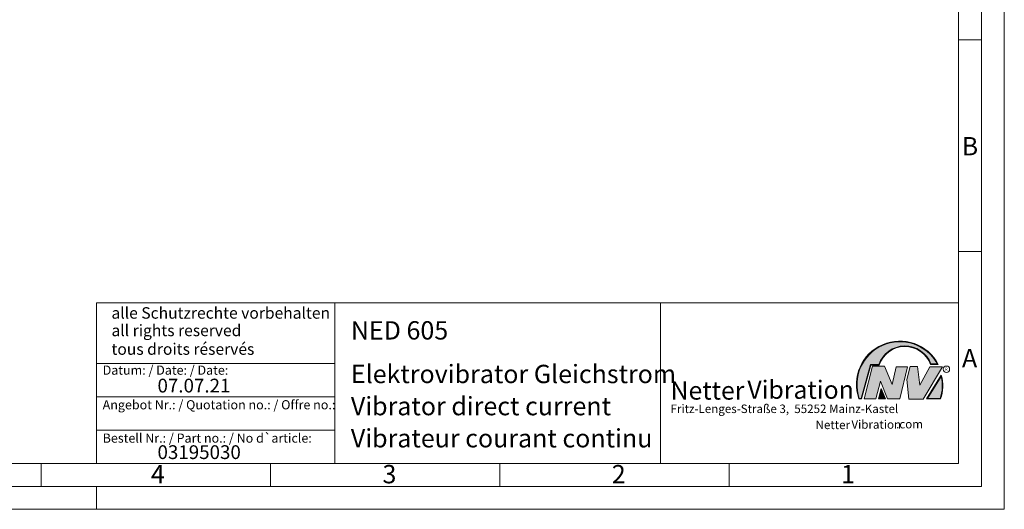
# Model space of a CAD drawing. Units: millimetres. Extents: x 0 to 420, y 0 to 297.
# Drawn here: x 205 to 420, y 0 to 107 of the extents above; entities that cross this region are included whole.
import ezdxf

# ---------------------------------------------------------------- set-up
doc = ezdxf.new("R2010")
doc.units = ezdxf.units.MM
doc.linetypes.add('SLD-Durchgehend', pattern=[0])
doc.styles.add('SLDTEXTSTYLE0', font='ARIALBD.TTF', dxfattribs={"width": 0.948})
doc.styles.add('SLDTEXTSTYLE1', font='ARIAL.TTF', dxfattribs={"width": 0.948})
doc.styles.add('SLDTEXTSTYLE2', font='HLHI___.TTF')
doc.styles.add('SLDTEXTSTYLE3', font='HLR____.TTF')

# ---------------------------------------------------------------- blocks, each defined once
blk = doc.blocks.new('SW_NOTE_0')
at = {"color": 0, "linetype": 'Continuous', "lineweight": 0, "char_height": 1.8520833333, "attachment_point": 1}
for s, insert, style in [('Netter', (31.6226072609, 2.2325681125), 'SLDTEXTSTYLE2'), ('Vibration', (39.4425168633, 2.3157006648), 'SLDTEXTSTYLE3'), ('.com', (49.1865314543, 2.3874608764), 'SLDTEXTSTYLE1')]:
    blk.add_mtext(s, dxfattribs=dict(at, insert=insert, style=style))
blk = doc.blocks.new('SW_NOTE_1')
at = {"color": 0, "linetype": 'Continuous', "lineweight": 0, "char_height": 3.96875, "attachment_point": 1}
for s, insert, style in [('Netter', (0, 4.8649193548), 'SLDTEXTSTYLE2'), ('Vibration', (16.7569443583, 5.0430605384), 'SLDTEXTSTYLE3')]:
    blk.add_mtext(s, dxfattribs=dict(at, insert=insert, style=style))

msp = doc.modelspace()

# ---------------------------------------------------------------- hatches: boundary and pattern name
at = {"linetype": 'Continuous'}
h = msp.add_hatch(color=7, dxfattribs=at)
edge = h.paths.add_edge_path(flags=0)
edge.add_line((390.9093832949075, 31.41854125382066), (392.7062226385282, 31.41854125382066))
edge.add_arc((398.3341692458886, 29.54038196427235), 5.933065424568984, 19.971777148721515, 161.5451058775834, ccw=False)
edge.add_line((403.9104259280544, 31.56686333522489), (405.6123864120185, 31.56686333522489))
edge.add_arc((397.2166905884209, 27.19368183392314), 9.46638393504625, 27.51427472226174, 199.3834076115143)
edge.add_line((388.2868725641771, 24.05190290159952), (388.8806480560487, 24.05190290159952))
edge.add_line((388.8806480560487, 24.05190290159952), (390.9093832949075, 31.41854125382066))
edge = h.paths.add_edge_path(flags=0)
edge.add_line((388.7816097341537, 24.18190290159952), (388.3794255903911, 24.18190290159952))
edge.add_arc((397.2166905884209, 27.19368183392314), 9.336383935046287, 28.837432739305314, 198.8193368338515, ccw=False)
edge.add_line((405.3952859047894, 31.69686333522489), (404.0007687940603, 31.69686333522489))
edge.add_arc((398.3341692458886, 29.54038196427235), 6.063065424569007, 20.83482506051003, 160.6576519014689)
edge.add_line((392.6133250240622, 31.54854125382066), (390.8103449730125, 31.54854125382066))
edge.add_line((390.8103449730125, 31.54854125382066), (388.7816097341537, 24.18190290159952))
h = msp.add_hatch(color=52, dxfattribs=at)
edge = h.paths.add_edge_path(flags=0)
edge.add_arc((397.2166905884209, 27.19368183392314), 9.336383935046287, 28.83743273930608, 198.8193368338523)
edge.add_line((388.3794255903911, 24.18190290159952), (388.7816097341537, 24.18190290159952))
edge.add_line((388.7816097341537, 24.18190290159952), (390.8103449730125, 31.54854125382066))
edge.add_line((390.8103449730125, 31.54854125382066), (392.6133250240622, 31.54854125382066))
edge.add_arc((398.3341692458886, 29.54038196427235), 6.063065424569007, 20.834825060509218, 160.6576519014681, ccw=False)
edge.add_line((404.0007687940603, 31.69686333522489), (405.3952859047894, 31.69686333522489))
for color, points in [(7, [(391.2557525416791, 31.17133921476775), (389.4249433061572, 24.10134359540109), (391.9979725360537, 24.10134359540109), (392.9875987755306, 27.90826414852663), (394.5215202651154, 24.1013435954011), (397.1935124966802, 24.1013435954011), (398.8758772296985, 31.07245782716463), (396.4512925023055, 31.07245782716463), (395.5606280054266, 27.16665660141341), (393.8782632724091, 31.17133921476775)]), (7, [(399.4696539806409, 31.12189852096661), (398.7274339862658, 28.25434757518244), (399.1727662347047, 24.00246292277559), (402.3395709564733, 24.00246292277559), (406.5454846776286, 31.07245782718087), (403.7745294443889, 31.07245782718087), (401.5478694612618, 27.0677752138452), (401.0530569710604, 31.12189852096661)]), (52, [(393.1652269908361, 25.91528165906799), (392.7222972997866, 24.18190290159952), (393.8817783160101, 24.18190290159951)])]:
    msp.add_hatch(color=color, dxfattribs=at).paths.add_polyline_path(points, flags=0)
h = msp.add_hatch(color=7, dxfattribs=at)
edge = h.paths.add_edge_path(flags=0)
edge.add_arc((398.60159497708, 26.88049322517953), 8.003675602344106, 339.303884922883, 377.0191257258724)
edge.add_line((406.2547664701381, 29.22309631691353), (403.0323094500141, 24.05190290159952))
edge.add_line((403.0323094500141, 24.05190290159952), (406.0887773529079, 24.05190290159952))
edge = h.paths.add_edge_path(flags=0)
edge.add_line((403.2664948845861, 24.18190290159952), (406.2102984795193, 28.90593107979706))
edge.add_arc((398.60159497708, 26.88049322517953), 7.873675602344119, -20.043640295971272, 14.906458294938375, ccw=False)
edge.add_line((405.99837655804, 24.18190290159952), (403.2664948845861, 24.18190290159952))
h = msp.add_hatch(color=52, dxfattribs=at)
edge = h.paths.add_edge_path(flags=0)
edge.add_arc((398.60159497708, 26.88049322517953), 7.873675602344119, 339.9563597040303, 374.90645829494)
edge.add_line((406.2102984795193, 28.90593107979706), (403.2664948845861, 24.18190290159952))
edge.add_line((403.2664948845861, 24.18190290159952), (405.99837655804, 24.18190290159952))
h = msp.add_hatch(color=7, dxfattribs=at)
h.paths.add_polyline_path([(393.1360432780339, 26.3261669517193), (392.5549013500252, 24.05190290159952), (394.0761880166766, 24.05190290159952)], flags=0)
h.paths.add_polyline_path([(393.8817783160101, 24.18190290159951), (392.7222972997866, 24.18190290159952), (393.1652269908361, 25.91528165906799)], flags=0)

# ---------------------------------------------------------------- linework, layer by layer
at = {"color": 7, "linetype": 'SLD-Durchgehend', "lineweight": 0}
for p, q in [((420, 0), (420, 297)), ((415, 292), (415, 5)), ((410, 287), (410, 10)), ((415, 102.332), (410, 102.332)), ((410, 73), (410, 65)), ((410, 65), (410, 10)), ((415, 56.166), (410, 56.166)), ((410, 50.5), (410, 42.5)), ((222, 45), (222, 10)), ((222, 45), (410, 45)), ((274, 45), (274, 10)), ((345, 45), (345, 10)), ((410, 45), (410, 10)), ((410, 42.5), (410, 10)), ((222, 31.75), (274, 31.75)), ((388.7816097342, 24.1819029016), (390.810344973, 31.5485412538)), ((388.880648056, 24.0519029016), (390.9093832949, 31.4185412538)), ((389.4249433062, 24.1013435954), (391.2557525417, 31.1713392148)), ((390.810344973, 31.5485412538), (392.6133250241, 31.5485412538)), ((390.9093832949, 31.4185412538), (392.7062226385, 31.4185412538)), ((391.2557525417, 31.1713392148), (393.8782632724, 31.1713392148)), ((393.8782632724, 31.1713392148), (395.5606280054, 27.1666566014)), ((395.5606280054, 27.1666566014), (396.4512925023, 31.0724578272)), ((396.4512925023, 31.0724578272), (398.8758772297, 31.0724578272)), ((398.8758772297, 31.0724578272), (397.1935124967, 24.1013435954)), ((398.7274339863, 28.2543475752), (399.4696539806, 31.121898521)), ((399.4696539806, 31.121898521), (401.0530569711, 31.121898521)), ((401.0530569711, 31.121898521), (401.5478694613, 27.0677752138)), ((401.5478694613, 27.0677752138), (403.7745294444, 31.0724578272)), ((406.5454846776, 31.0724578272), (402.3395709565, 24.0024629228)), ((403.7745294444, 31.0724578272), (406.5454846776, 31.0724578272)), ((403.9104259281, 31.5668633352), (405.612386412, 31.5668633352)), ((404.0007687941, 31.6968633352), (405.3952859048, 31.6968633352)), ((399.1727662347, 24.0024629228), (398.7274339863, 28.2543475752)), ((403.03230945, 24.0519029016), (406.2547664701, 29.2230963169)), ((403.2664948846, 24.1819029016), (406.2102984795, 28.9059310798)), ((392.9875987755, 27.9082641485), (391.9979725361, 24.1013435954)), ((392.55490135, 24.0519029016), (393.136043278, 26.3261669517)), ((392.7222972998, 24.1819029016), (393.1652269908, 25.9152816591)), ((394.5215202651, 24.1013435954), (392.9875987755, 27.9082641485)), ((393.136043278, 26.3261669517), (394.0761880167, 24.0519029016)), ((393.1652269908, 25.9152816591), (393.881778316, 24.1819029016)), ((222, 24.5), (274, 24.5)), ((388.2868725642, 24.0519029016), (388.880648056, 24.0519029016)), ((388.3794255904, 24.1819029016), (388.7816097342, 24.1819029016)), ((391.9979725361, 24.1013435954), (389.4249433062, 24.1013435954)), ((394.0761880167, 24.0519029016), (392.55490135, 24.0519029016)), ((393.881778316, 24.1819029016), (392.7222972998, 24.1819029016)), ((397.1935124967, 24.1013435954), (394.5215202651, 24.1013435954)), ((402.3395709565, 24.0024629228), (399.1727662347, 24.0024629228)), ((403.03230945, 24.0519029016), (406.0887773529, 24.0519029016)), ((403.2664948846, 24.1819029016), (405.998376558, 24.1819029016)), ((222, 17.25), (274, 17.25)), ((10, 10), (410, 10)), ((210, 10), (210, 5)), ((222, 10), (410, 10)), ((222, 10), (410, 10)), ((222, 10), (410, 10)), ((222, 10), (410, 10)), ((260, 10), (260, 5)), ((310, 10), (310, 5)), ((360, 10), (360, 5)), ((5, 5), (415, 5)), ((222, 5), (222, 0)), ((0, 0), (420, 0))]:
    msp.add_line(p, q, dxfattribs=at)
msp.add_circle((407.3866676737, 30.5286123403), 0.6921638106894162, dxfattribs=at)
for centre, radius, start, end in [((397.2166905884, 27.1936818339), 9.466383935046306, 27.5142747223, 199.3834076115), ((397.2166905884, 27.1936818339), 9.336383935046333, 28.8374327393, 198.8193368339), ((398.3341692459, 29.5403819643), 6.063065424569016, 20.8348250605, 160.6576519015), ((398.3341692459, 29.5403819643), 5.933065424568992, 19.9717771487, 161.5451058776), ((398.6015949771, 26.8804932252), 7.873675602344121, 339.956359704, 14.9064582949), ((398.6015949771, 26.8804932252), 8.003675602344112, 339.3038849229, 17.0191257259)]:
    msp.add_arc(centre, radius, start, end, dxfattribs=at)

# ---------------------------------------------------------------- block references
at = {"color": 7, "linetype": 'Continuous', "lineweight": 0}
for name, p in [('SW_NOTE_1', (347.2177413053, 23.0066254519)), ('SW_NOTE_0', (347.2177413053, 17.0976931256))]:
    msp.add_blockref(name, p, dxfattribs=at)

# ---------------------------------------------------------------- texts
at = {"color": 7, "linetype": 'Continuous', "lineweight": 0, "attachment_point": 1}
for s, insert, char_height, style in [('B', (410.7121909102, 81.1364716754), 4, 'SLDTEXTSTYLE1'), ('alle Schutzrechte vorbehalten', (225.29574253, 44.0417302482), 2.5, 'SLDTEXTSTYLE1'), ('NED 605', (277.5042038186, 40.9994003142), 4, 'SLDTEXTSTYLE0'), ('all rights reserved', (225.29574253, 40.2315981188), 2.5, 'SLDTEXTSTYLE1'), ('tous droits réservés', (225.29574253, 36.1700862926), 2.5, 'SLDTEXTSTYLE1'), ('A', (410.7729847128, 34.9442010866), 4, 'SLDTEXTSTYLE1'), ('Datum: / Date: / Date:', (223.3772893016, 31.3281263199), 2, 'SLDTEXTSTYLE1'), ('Elektrovibrator Gleichstrom', (277.5042038186, 31.495794101), 4, 'SLDTEXTSTYLE1'), ('R', (407.0748866834, 30.8708309295), 0.65, 'SLDTEXTSTYLE1'), ('07.07.21', (235.333368457, 28.4598980316), 3, 'SLDTEXTSTYLE1'), ('Angebot Nr.: / Quotation no.: / Offre no.:', (223.3772893016, 23.7813752683), 2, 'SLDTEXTSTYLE1'), ('Vibrator direct current', (277.5042038186, 24.4879186679), 4, 'SLDTEXTSTYLE1'), ('Fritz-Lenges-Straße 3,  55252 Mainz-Kastel', (347.2177413053, 22.8281708005), 1.8520833333, 'SLDTEXTSTYLE1'), ('Vibrateur courant continu', (277.5042038186, 17.4849420031), 4, 'SLDTEXTSTYLE1'), ('Bestell Nr.: / Part no.: / No d`article:', (223.3772893016, 16.5178662951), 2, 'SLDTEXTSTYLE1'), ('03195030', (235.333368457, 13.9532375323), 3, 'SLDTEXTSTYLE1'), ('4', (233.8998971425, 9.6619578374), 4, 'SLDTEXTSTYLE1'), ('3', (284.3998971425, 9.6619578374), 4, 'SLDTEXTSTYLE1'), ('2', (334.3998971425, 9.6619578374), 4, 'SLDTEXTSTYLE1'), ('1', (384.3998971425, 9.6619578374), 4, 'SLDTEXTSTYLE1')]:
    msp.add_mtext(s, dxfattribs=dict(at, insert=insert, char_height=char_height, style=style))

doc.saveas('drawing.dxf')
